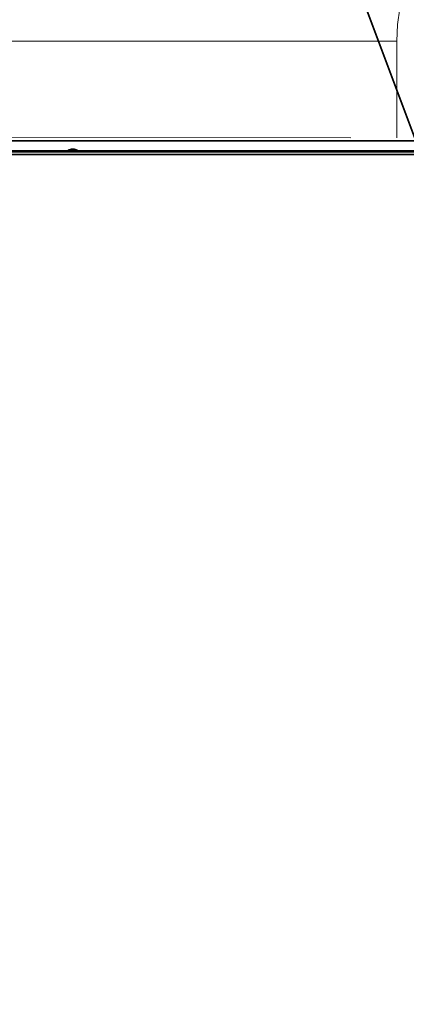
# Model space of a CAD drawing. Units: millimetres. Extents: x 5 to 654, y -76 to 415.
# Drawn here: x 492 to 504, y 273 to 303 of the extents above; entities that cross this region are included whole.
import ezdxf

# ---------------------------------------------------------------- set-up
doc = ezdxf.new("R2010")
doc.units = ezdxf.units.MM
doc.linetypes.add('CENTERX2', pattern=[20.32, 12.7, -2.54, 2.54, -2.54])
doc.styles.add('SLDTEXTSTYLE1', font='TXT', dxfattribs={"width": 0.605})
doc.dimstyles.new('SLDDIMSTYLE6', dxfattribs={"dimtxt": 3.595646, "dimasz": 3.302, "dimexe": 0, "dimexo": 0.0625, "dimgap": 0.898912, "dimtad": 1, "dimdec": 0, "dimlfac": 25, "dimrnd": 1e-09, "dimzin": 12, "dimdsep": 46, "dimtxsty": 'SLDTEXTSTYLE1', "dimsah": 1, "dimcen": 0.09, "dimadec": 0, "dimazin": 3, "dimtfac": 1, "dimtdec": 0, "dimtofl": 0, "dimtmove": 0, "dimatfit": 3, "dimfxl": 1, "dimfrac": 2, "dimtolj": 1, "dimtzin": 12, "dimarcsym": 0})

# ---------------------------------------------------------------- blocks, each defined once
blk = doc.blocks.new('_D_24')
at = {"color": 7, "linetype": 'Continuous', "lineweight": 0}
for p, q in [((507.702, 341.642), (422.922, 341.642)), ((424.922, 200.451), (424.922, 341.642)), ((438.922, 200.451), (422.922, 200.451))]:
    blk.add_line(p, q, dxfattribs=at)
at = {"color": 7, "linetype": 'Continuous', "lineweight": 18}
for points in [[(424.922, 341.642), (424.414, 338.34), (425.43, 338.34)], [(424.922, 200.451), (425.43, 203.753), (424.414, 203.753)]]:
    blk.add_solid(points, dxfattribs=at)
at = {"color": 7, "linetype": 'Continuous', "lineweight": 18, "insert": (420.147, 265.559), "char_height": 3.7042, "attachment_point": 1, "rotation": 90, "style": 'SLDTEXTSTYLE1'}
blk.add_mtext('3600', dxfattribs=at)
blk = doc.blocks.new('_D_25')
at = {"color": 7, "linetype": 'Continuous', "lineweight": 0}
for p, q in [((529.361, 395.385), (401.922, 395.385)), ((403.922, 200.451), (403.922, 395.385)), ((438.922, 200.451), (401.922, 200.451))]:
    blk.add_line(p, q, dxfattribs=at)
at = {"color": 7, "linetype": 'Continuous', "lineweight": 18}
for points in [[(403.922, 395.385), (403.414, 392.083), (404.43, 392.083)], [(403.922, 200.451), (404.43, 203.753), (403.414, 203.753)]]:
    blk.add_solid(points, dxfattribs=at)
at = {"color": 7, "linetype": 'Continuous', "lineweight": 18, "insert": (399.147, 292.43), "char_height": 3.7042, "attachment_point": 1, "rotation": 90, "style": 'SLDTEXTSTYLE1'}
blk.add_mtext('4875', dxfattribs=at)

msp = doc.modelspace()

# ---------------------------------------------------------------- linework, layer by layer
at = {"color": 7, "linetype": 'Continuous', "lineweight": 35}
for p, q in [((497.0958741, 319.2307501), (504.5876575, 299.2307501)), ((491.4457901, 299.2307501), (504.5876575, 299.2307501)), ((507.5716575, 298.8152316), (491.3529972, 298.8152316)), ((491.3734197, 298.8972283), (507.5716575, 298.8972283)), ((507.5575153, 298.8972283), (491.3734197, 298.8972283)), ((491.3813898, 298.9292283), (507.5716575, 298.9292283)), ((493.9459, 298.9772182), (493.8469908, 298.9412182)), ((494.1269908, 298.9412182), (494.0280816, 298.9772182))]:
    msp.add_line(p, q, dxfattribs=at)
at = {"color": 7, "linetype": 'CENTERX2', "lineweight": 18}
for p, q in [((503.9924604, 302.3150527), (469.5581177, 302.3150527)), ((469.5581177, 299.3666623), (503.9924604, 299.3282623)), ((470.7945125, 299.2307501), (503.9126685, 299.2307501))]:
    msp.add_line(p, q, dxfattribs=at)
at = {"color": 7, "linetype": 'Continuous', "lineweight": 18}
msp.add_line((503.9924604, 302.3150527), (503.9924604, 299.3282623), dxfattribs=at)
at = {"color": 7, "linetype": 'Continuous', "lineweight": 35, "flags": 128}
for points in [[(493.9869908, 298.9412239), (494.0324487, 298.9412236), (494.0729806, 298.9412227), (494.1041941, 298.9412213), (494.1227068, 298.9412196), (494.1265126, 298.9412178), (494.1151991, 298.941216), (494.0899921, 298.9412144), (494.0536234, 298.9412132), (494.010034, 298.9412126), (493.9639475, 298.9412126), (493.9203582, 298.9412132), (493.8839894, 298.9412144), (493.8587825, 298.941216), (493.847469, 298.9412178), (493.8512748, 298.9412196), (493.8697875, 298.9412213), (493.901001, 298.9412227), (493.9415329, 298.9412236), (493.9869908, 298.9412239)], [(493.9459, 298.9772182), (493.9490278, 298.9772189), (493.9579352, 298.9772194), (493.971266, 298.9772198), (493.9869908, 298.9772199)], [(493.9869908, 298.9772199), (494.0027156, 298.9772198), (494.0160464, 298.9772194), (494.0249538, 298.9772189), (494.0280816, 298.9772182)]]:
    msp.add_lwpolyline(points, dxfattribs=at)
at = {"color": 7, "linetype": 'CENTERX2', "lineweight": 18}
for radius in [39.4016461, 4.9673033]:
    msp.add_arc((508.9597637, 302.3150527), radius, 90, 180, dxfattribs=at)

# ---------------------------------------------------------------- dimensions: what is measured, and where the dimension line sits
at = {"color": 7, "linetype": 'Continuous', "lineweight": 18}
for base, p2, text, picture, middle in [((403.9216575, 395.3847501), (530.3606372, 395.3847501), '4875', '_D_25', (403.9216575, 297.9177501)), ((424.9216575, 341.6419888), (508.7022076, 341.6419888), '3600', '_D_24', (424.9216575, 271.0463695))]:
    dim = msp.add_linear_dim(base=base, p1=(439.9216575, 200.4507501), p2=p2, angle=90, text=text, dimstyle='SLDDIMSTYLE6', dxfattribs=at)
    dim.commit()
    dim.dimension.update_dxf_attribs({"geometry": picture, "text_midpoint": middle, "dimtype": 160})

doc.saveas('drawing.dxf')
